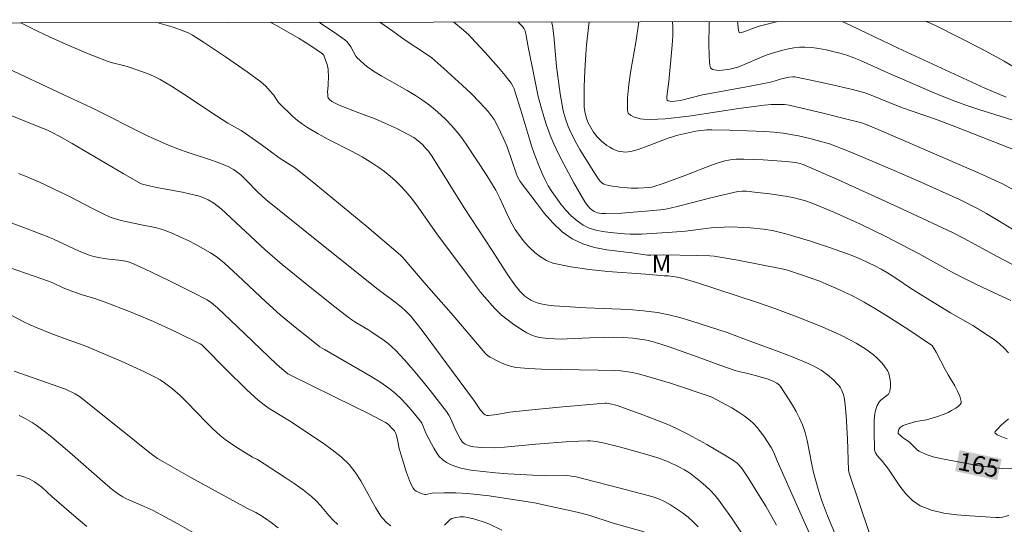
# Model space of a CAD drawing. Units: metres. Extents: x 281668 to 282184, y 1669352 to 1669916.
# Drawn here: x 282011 to 282093, y 1669870 to 1669912 of the extents above; entities that cross this region are included whole.
import ezdxf
from ezdxf.enums import TextEntityAlignment as Align

# ---------------------------------------------------------------- set-up
doc = ezdxf.new("R2010")
doc.units = ezdxf.units.M
doc.header["$MEASUREMENT"] = 0
doc.layers.add('Articulacao', color=7, linetype='Continuous', lineweight=18)
doc.layers.add('Topon_Curvas_Mestras_Masc', color=255, linetype='Continuous', lineweight=9)
for name, color, linetype, lineweight, true_color in [('Curvas_Intermediarias', 7, 'Continuous', 9, 0x783c14), ('Curvas_Mestras', 7, 'Continuous', 20, 0x783c14), ('Topon_Curvas_Mestras', 7, 'Continuous', 9, 0x783c14), ('Topon_Vegetacao', 7, 'Continuous', 9, 0x00ff33)]:
    doc.layers.add(name, color=color, linetype=linetype, lineweight=lineweight, true_color=true_color)
doc.styles.add('Arial', font='arial.ttf', dxfattribs={"height": 1.5})

msp = doc.modelspace()

# ---------------------------------------------------------------- linework, layer by layer
at = {"layer": 'Articulacao', "flags": 128}
msp.add_lwpolyline([(281684.246, 1669911.239), (282166.241, 1669912.03), (282167.138, 1669357.761), (281685.168, 1669356.97), (281684.246, 1669911.239)], close=True, dxfattribs=at)
at = {"layer": 'Curvas_Intermediarias', "flags": 128}
for points, elevation in [([(282011.355, 1669911.776), (282012.793, 1669911.04), (282013.74, 1669910.588), (282015.349, 1669909.87), (282016.978, 1669909.193), (282018.619, 1669908.553), (282018.891, 1669908.462), (282020.01, 1669908.189), (282020.284, 1669908.104), (282021.644, 1669907.633), (282022.091, 1669907.459), (282022.527, 1669907.265), (282022.95, 1669907.046), (282023.911, 1669906.48), (282024.855, 1669905.883), (282027.653, 1669904.023), (282028.593, 1669903.416), (282029.703, 1669902.784), (282030.17, 1669902.488), (282031.389, 1669901.63), (282032.888, 1669900.531), (282034.251, 1669899.656), (282035.936, 1669898.305), (282037.356, 1669897.138), (282040.178, 1669894.782), (282042.983, 1669892.408), (282043.18, 1669892.215), (282045.132, 1669889.944), (282047.223, 1669887.578), (282049.403, 1669884.98), (282050.032, 1669884.253), (282050.23, 1669884.052), (282050.456, 1669883.894), (282051.152, 1669883.545), (282051.51, 1669883.381), (282051.875, 1669883.239), (282052.247, 1669883.127), (282052.624, 1669883.056), (282053.671, 1669882.953), (282054.727, 1669882.896), (282059.449, 1669882.814), (282060.847, 1669882.804), (282061.31, 1669882.777), (282061.768, 1669882.723), (282062.303, 1669882.626), (282062.835, 1669882.505), (282063.891, 1669882.215), (282065.477, 1669881.738), (282068.887, 1669880.607), (282070.615, 1669879.671), (282071.132, 1669879.36), (282071.629, 1669879.028), (282072.099, 1669878.667), (282072.42, 1669878.37), (282072.717, 1669878.044), (282072.994, 1669877.696), (282073.257, 1669877.334), (282073.88, 1669876.39), (282074.091, 1669875.952), (282074.374, 1669875.275), (282079.173, 1669864.466)], 169), ([(282079.284, 1669868.972), (282078.578, 1669870.694), (282078.082, 1669872.008), (282077.792, 1669872.915), (282077.413, 1669874.291), (282077.258, 1669874.956), (282076.867, 1669876.972), (282076.701, 1669877.63), (282076.489, 1669878.27), (282076.249, 1669878.831), (282075.972, 1669879.38), (282075.665, 1669879.918), (282075.337, 1669880.445), (282074.653, 1669881.463), (282074.565, 1669881.57), (282074.46, 1669881.664), (282074.343, 1669881.747), (282074.088, 1669881.883), (282073.628, 1669882.06), (282072.952, 1669882.269), (282071.925, 1669882.548), (282071.164, 1669882.718), (282070.789, 1669882.82), (282069.592, 1669883.24), (282067.805, 1669883.901), (282065.376, 1669884.758), (282064.146, 1669885.149), (282063.524, 1669885.313), (282063.135, 1669885.392), (282062.342, 1669885.491), (282061.542, 1669885.541), (282060.744, 1669885.568), (282059.943, 1669885.558), (282058.741, 1669885.518), (282056.885, 1669885.427), (282056.421, 1669885.418), (282055.267, 1669885.466), (282054.577, 1669885.554), (282054.245, 1669885.633), (282053.928, 1669885.745), (282053.511, 1669885.944), (282053.106, 1669886.178), (282052.325, 1669886.715), (282051.381, 1669887.441), (282050.856, 1669887.965), (282049.996, 1669888.927), (282049.659, 1669889.337), (282048.908, 1669890.311), (282046.016, 1669894.175), (282044.313, 1669896.606), (282043.865, 1669897.194), (282043.39, 1669897.755), (282042.986, 1669898.184), (282042.561, 1669898.597), (282042.117, 1669898.993), (282041.658, 1669899.37), (282041.183, 1669899.725), (282040.695, 1669900.057), (282039.809, 1669900.59), (282038.894, 1669901.081), (282037.034, 1669902.019), (282036.118, 1669902.508), (282035.229, 1669903.037), (282034.81, 1669903.325), (282034.408, 1669903.64), (282034.02, 1669903.975), (282032.908, 1669905.034), (282032.798, 1669905.159), (282032.438, 1669905.733), (282032.335, 1669905.865), (282031.756, 1669906.484), (282031.339, 1669906.865), (282030.224, 1669907.68), (282028.413, 1669908.933), (282026.573, 1669910.146), (282025.646, 1669910.737), (282025.234, 1669910.96), (282024.799, 1669911.142), (282024.054, 1669911.402), (282022.672, 1669911.794)], 168), ([(282032.141, 1669911.81), (282032.65, 1669911.532), (282034.535, 1669910.45), (282035.604, 1669909.809), (282036.498, 1669909.193), (282036.602, 1669909.068), (282036.751, 1669908.668), (282036.869, 1669908.296), (282036.952, 1669907.918), (282036.975, 1669907.73), (282036.987, 1669907.348), (282036.968, 1669906.575), (282036.92, 1669905.983), (282036.921, 1669905.792), (282036.942, 1669905.608), (282036.967, 1669905.531), (282037.063, 1669905.386), (282037.27, 1669905.222), (282037.89, 1669904.919), (282039.519, 1669904.26), (282040.872, 1669903.772), (282041.694, 1669903.414), (282042.671, 1669902.961), (282043.626, 1669902.471), (282044.089, 1669902.206), (282044.472, 1669901.936), (282044.823, 1669901.618), (282045.142, 1669901.273), (282045.31, 1669901.066), (282045.615, 1669900.624), (282048.288, 1669896.359), (282050.63, 1669892.801), (282051.97, 1669890.721), (282052.443, 1669890.053), (282052.943, 1669889.412), (282053.137, 1669889.199), (282053.354, 1669889.001), (282053.59, 1669888.821), (282053.84, 1669888.665), (282054.1, 1669888.535), (282054.367, 1669888.437), (282054.826, 1669888.323), (282055.301, 1669888.246), (282055.786, 1669888.198), (282058.449, 1669888.029), (282062.047, 1669887.875), (282063.239, 1669887.779), (282064.42, 1669887.626), (282065.353, 1669887.444), (282066.278, 1669887.211), (282067.196, 1669886.942), (282070.216, 1669885.974), (282071.598, 1669885.433), (282074.544, 1669884.344), (282075.718, 1669883.895), (282076.894, 1669883.411), (282077.479, 1669883.14), (282078.033, 1669882.821), (282078.58, 1669882.429), (282079.096, 1669881.989), (282079.332, 1669881.752), (282079.548, 1669881.504), (282079.659, 1669881.346), (282079.753, 1669881.172), (282079.894, 1669880.796), (282079.983, 1669880.407), (282080.051, 1669879.948), (282080.14, 1669879.017), (282080.248, 1669877.092), (282080.335, 1669874.49), (282080.374, 1669874.239), (282082.048, 1669869.307)], 167), ([(282093.699, 1669870.714), (282093.156, 1669870.574), (282092.884, 1669870.539), (282092.611, 1669870.54), (282090.441, 1669870.675), (282089.342, 1669870.766), (282088.268, 1669870.916), (282087.246, 1669871.16), (282086.302, 1669871.529), (282085.669, 1669871.951), (282085.113, 1669872.512), (282084.608, 1669873.167), (282083.651, 1669874.567), (282083.147, 1669875.221), (282082.703, 1669875.712), (282082.562, 1669875.938), (282082.517, 1669876.07), (282082.497, 1669876.206), (282082.45, 1669877.695), (282082.467, 1669878.686), (282082.505, 1669879.174), (282082.534, 1669879.357), (282082.648, 1669879.719), (282082.726, 1669879.892), (282082.916, 1669880.214), (282083.042, 1669880.353), (282083.53, 1669880.706), (282083.662, 1669880.833), (282083.746, 1669880.982), (282083.804, 1669881.221), (282083.831, 1669881.481), (282083.83, 1669881.752), (282083.803, 1669882.026), (282083.75, 1669882.29), (282083.675, 1669882.535), (282083.564, 1669882.782), (282083.421, 1669883.022), (282083.254, 1669883.254), (282083.069, 1669883.474), (282082.67, 1669883.879), (282082.41, 1669884.109), (282081.85, 1669884.531), (282081.555, 1669884.725), (282080.952, 1669885.085), (282080.503, 1669885.33), (282079.584, 1669885.787), (282078.177, 1669886.413), (282076.189, 1669887.219), (282074.177, 1669887.968), (282072.735, 1669888.465), (282067.564, 1669890.152), (282066.422, 1669890.496), (282066.058, 1669890.578), (282065.317, 1669890.68), (282064.973, 1669890.687), (282063.413, 1669890.83), (282060.264, 1669891.051), (282058.705, 1669891.2), (282057.176, 1669891.421), (282055.693, 1669891.751), (282055.158, 1669891.956), (282054.652, 1669892.255), (282054.176, 1669892.628), (282053.733, 1669893.052), (282053.323, 1669893.503), (282052.95, 1669893.96), (282052.543, 1669894.545), (282052.189, 1669895.172), (282051.869, 1669895.827), (282051.258, 1669897.164), (282050.931, 1669897.815), (282050.798, 1669898.046), (282050.176, 1669899.035), (282048.468, 1669901.657), (282048.06, 1669902.225), (282047.624, 1669902.77), (282047.217, 1669903.228), (282046.789, 1669903.673), (282046.343, 1669904.101), (282045.88, 1669904.512), (282045.403, 1669904.903), (282044.912, 1669905.272), (282044.244, 1669905.721), (282043.551, 1669906.136), (282041.427, 1669907.32), (282040.738, 1669907.742), (282040.258, 1669908.077), (282040.027, 1669908.259), (282039.591, 1669908.648), (282039.389, 1669908.854), (282039.281, 1669908.99), (282038.852, 1669909.77), (282038.549, 1669910.183), (282038.363, 1669910.353), (282037.692, 1669910.827), (282036.326, 1669911.749), (282036.22, 1669911.817)], 166), ([(282093.665, 1669884.259), (282093.305, 1669884.661), (282092.895, 1669885.028), (282092.451, 1669885.37), (282091.985, 1669885.694), (282090.691, 1669886.555), (282088.821, 1669887.609), (282086.371, 1669889.103), (282085.497, 1669889.66), (282084.347, 1669890.435), (282083.569, 1669890.934), (282083.047, 1669891.234), (282082.513, 1669891.515), (282081.406, 1669892.041), (282080.833, 1669892.287), (282080.25, 1669892.509), (282078.664, 1669893.061), (282077.068, 1669893.59), (282075.097, 1669894.189), (282073.984, 1669894.453), (282073.233, 1669894.573), (282072.15, 1669894.683), (282071.606, 1669894.721), (282070.517, 1669894.755), (282069.974, 1669894.75), (282069.432, 1669894.723), (282068.891, 1669894.672), (282066.727, 1669894.412), (282065.618, 1669894.323), (282063.084, 1669894.166), (282062.609, 1669894.146), (282062.137, 1669894.148), (282061.667, 1669894.178), (282060.469, 1669894.295), (282059.865, 1669894.376), (282059.278, 1669894.494), (282058.721, 1669894.666), (282058.209, 1669894.908), (282057.7, 1669895.256), (282057.223, 1669895.677), (282056.777, 1669896.151), (282056.359, 1669896.661), (282055.599, 1669897.715), (282055.3, 1669898.19), (282055.033, 1669898.687), (282054.792, 1669899.203), (282054.571, 1669899.729), (282054.163, 1669900.792), (282053.908, 1669901.519), (282053.676, 1669902.255), (282053.026, 1669904.482), (282052.559, 1669906.004), (282052.466, 1669906.259), (282052.353, 1669906.502), (282052.212, 1669906.728), (282051.701, 1669907.393), (282051.163, 1669908.043), (282050.034, 1669909.309), (282048.878, 1669910.55), (282048.672, 1669910.76), (282048.237, 1669911.158), (282047.43, 1669911.835)], 164), ([(282052.775, 1669911.844), (282053.176, 1669911.441), (282053.29, 1669911.281), (282053.37, 1669911.095), (282053.474, 1669910.717), (282053.637, 1669909.77), (282054.123, 1669907.288), (282054.473, 1669905.641), (282054.675, 1669904.824), (282054.977, 1669903.757), (282055.148, 1669903.228), (282055.536, 1669902.188), (282055.758, 1669901.682), (282056.152, 1669900.857), (282056.566, 1669900.039), (282057.442, 1669898.425), (282058.362, 1669896.845), (282058.575, 1669896.54), (282058.833, 1669896.267), (282059.123, 1669896.055), (282059.263, 1669895.988), (282059.415, 1669895.938), (282059.739, 1669895.882), (282060.066, 1669895.869), (282061.404, 1669895.92), (282064.086, 1669896.125), (282064.943, 1669896.219), (282065.365, 1669896.298), (282066.265, 1669896.511), (282068.956, 1669897.201), (282070.754, 1669897.633), (282071.112, 1669897.7), (282071.475, 1669897.735), (282071.837, 1669897.729), (282072.478, 1669897.668), (282073.761, 1669897.516), (282075.039, 1669897.32), (282075.673, 1669897.205), (282076.33, 1669897.051), (282076.655, 1669896.956), (282077.296, 1669896.736), (282079.103, 1669895.985), (282081.316, 1669894.978), (282083.429, 1669893.957), (282086.161, 1669892.547), (282089.169, 1669890.878), (282090.994, 1669889.973), (282092.832, 1669889.096), (282093.855, 1669888.635)], 163), ([(282093.933, 1669891.658), (282092.772, 1669892.263), (282089.915, 1669893.828), (282088.98, 1669894.301), (282084.413, 1669896.427), (282079.343, 1669898.74), (282076.547, 1669899.963), (282076.169, 1669900.085), (282075.908, 1669900.134), (282075.137, 1669900.21), (282073.209, 1669900.36), (282071.603, 1669900.415), (282070.958, 1669900.4), (282070.638, 1669900.373), (282070.322, 1669900.328), (282070.011, 1669900.26), (282069.462, 1669900.099), (282068.919, 1669899.91), (282066.767, 1669899.066), (282064.966, 1669898.414), (282063.929, 1669898.069), (282063.722, 1669898.043), (282062.786, 1669898), (282062.208, 1669897.997), (282061.92, 1669898.011), (282061.281, 1669898.065), (282060.645, 1669898.153), (282060.334, 1669898.216), (282059.927, 1669898.336), (282059.732, 1669898.466), (282059.645, 1669898.548), (282059.499, 1669898.732), (282058.704, 1669899.962), (282057.945, 1669901.222), (282057.584, 1669901.862), (282057.092, 1669902.814), (282056.959, 1669903.128), (282056.732, 1669903.773), (282056.554, 1669904.43), (282056.451, 1669904.9), (282056.289, 1669905.851), (282055.998, 1669908.139), (282055.756, 1669910.698), (282055.643, 1669911.543), (282055.586, 1669911.848)], 162), ([(282058.723, 1669911.853), (282058.493, 1669909.931), (282058.424, 1669909.159), (282058.343, 1669907.801), (282058.297, 1669906.442), (282058.283, 1669905.083), (282058.305, 1669904.732), (282058.359, 1669904.381), (282058.496, 1669903.789), (282058.63, 1669903.429), (282059.072, 1669902.67), (282059.369, 1669902.269), (282059.74, 1669901.901), (282060.187, 1669901.551), (282060.424, 1669901.397), (282060.669, 1669901.262), (282060.918, 1669901.15), (282061.116, 1669901.084), (282061.325, 1669901.035), (282061.542, 1669901.006), (282061.76, 1669900.998), (282061.975, 1669901.011), (282062.183, 1669901.048), (282062.794, 1669901.219), (282063.4, 1669901.428), (282065.21, 1669902.126), (282065.82, 1669902.333), (282066.102, 1669902.413), (282067.594, 1669902.727), (282068.529, 1669902.841), (282068.943, 1669902.861), (282070.41, 1669902.835), (282071.877, 1669902.78), (282073.342, 1669902.7), (282074.114, 1669902.644), (282074.883, 1669902.563), (282075.646, 1669902.443), (282076.168, 1669902.34), (282077.209, 1669902.107), (282077.726, 1669901.975), (282078.746, 1669901.672), (282079.331, 1669901.47), (282079.91, 1669901.251), (282081.058, 1669900.78), (282084.123, 1669899.468), (282086.04, 1669898.627), (282089.521, 1669897.061), (282091.069, 1669896.306), (282091.815, 1669895.889), (282094.824, 1669894.071)], 161), ([(282094.349, 1669901.105), (282089.183, 1669903.141), (282087.581, 1669903.742), (282084.742, 1669904.722), (282081.8, 1669905.916), (282080.647, 1669906.21), (282078.729, 1669906.666), (282076.804, 1669907.077), (282075.841, 1669907.257), (282075.691, 1669907.272), (282075.388, 1669907.247), (282074.75, 1669907.103), (282074.199, 1669906.926), (282073.827, 1669906.825), (282071.99, 1669906.469), (282068.169, 1669905.773), (282066.33, 1669905.288), (282065.862, 1669905.234), (282065.604, 1669905.222), (282065.421, 1669905.237), (282065.301, 1669905.272), (282065.212, 1669905.337), (282065.196, 1669905.381), (282065.192, 1669905.613), (282065.211, 1669905.856), (282065.349, 1669906.868), (282065.635, 1669909.918), (282065.673, 1669910.679), (282065.674, 1669911.439), (282065.645, 1669911.865)], 159), ([(282068.7, 1669911.87), (282068.707, 1669911.61), (282068.683, 1669909.989), (282068.703, 1669909.043), (282068.737, 1669908.502), (282068.775, 1669908.246), (282068.834, 1669908.007), (282068.869, 1669907.951), (282068.999, 1669907.879), (282069.32, 1669907.812), (282069.564, 1669907.803), (282070.425, 1669907.917), (282070.885, 1669908.012), (282071.109, 1669908.079), (282071.587, 1669908.257), (282072.998, 1669908.88), (282073.472, 1669909.074), (282073.955, 1669909.238), (282074.855, 1669909.491), (282075.314, 1669909.598), (282075.774, 1669909.681), (282076.235, 1669909.732), (282076.693, 1669909.742), (282077.276, 1669909.704), (282077.863, 1669909.628), (282078.449, 1669909.519), (282079.032, 1669909.384), (282079.609, 1669909.229), (282080.177, 1669909.06), (282080.762, 1669908.858), (282081.337, 1669908.625), (282083.61, 1669907.594), (282087.321, 1669905.985), (282088.256, 1669905.602), (282089.198, 1669905.238), (282090.194, 1669904.884), (282091.197, 1669904.551), (282095.713, 1669903.136)], 158), ([(282074.437, 1669911.879), (282072.893, 1669911.498), (282072.627, 1669911.418), (282071.591, 1669911.017), (282071.299, 1669910.945), (282071.224, 1669910.986), (282071.157, 1669911.096), (282071.09, 1669911.674), (282071.079, 1669911.874)], 157), ([(282093.471, 1669905.561), (282091.683, 1669906.332), (282090.234, 1669906.985), (282084.462, 1669909.661), (282080.585, 1669911.521), (282079.795, 1669911.888)], 157), ([(282086.746, 1669911.899), (282087.562, 1669911.549), (282091.403, 1669909.599), (282093.302, 1669908.586), (282094.083, 1669908.106)], 156), ([(282071.565, 1669869.011), (282070.563, 1669870.511), (282069.523, 1669871.979), (282069.188, 1669872.395), (282068.819, 1669872.786), (282068.426, 1669873.155), (282068.014, 1669873.507), (282067.172, 1669874.176), (282066.925, 1669874.354), (282066.665, 1669874.515), (282066.121, 1669874.803), (282065.311, 1669875.18), (282064.528, 1669875.486), (282063.333, 1669875.857), (282061.33, 1669876.414), (282059.986, 1669876.748), (282059.284, 1669876.884), (282058.809, 1669876.93), (282058.572, 1669876.934), (282057.135, 1669876.879), (282054.259, 1669876.666), (282051.656, 1669876.408), (282050.797, 1669876.364), (282049.78, 1669876.376), (282049.111, 1669876.434), (282048.813, 1669876.49), (282048.665, 1669876.533), (282048.391, 1669876.655), (282048.273, 1669876.735), (282048.167, 1669876.835), (282047.99, 1669877.082), (282047.609, 1669877.807), (282047.176, 1669878.768), (282047.012, 1669879.075), (282046.822, 1669879.365), (282045.471, 1669881.125), (282044.771, 1669881.99), (282044.055, 1669882.841), (282043.323, 1669883.676), (282042.575, 1669884.491), (282042.281, 1669884.778), (282041.965, 1669885.042), (282041.633, 1669885.289), (282040.605, 1669885.992), (282040.28, 1669886.207), (282039.275, 1669886.808), (282038.947, 1669887.018), (282038.63, 1669887.244), (282037.519, 1669888.104), (282035.319, 1669889.855), (282033.142, 1669891.637), (282031.703, 1669892.843), (282028.442, 1669895.914), (282028.047, 1669896.261), (282027.424, 1669896.744), (282026.966, 1669897.016), (282026.725, 1669897.131), (282026.228, 1669897.311), (282025.527, 1669897.491), (282024.816, 1669897.645), (282022.665, 1669898.05), (282021.952, 1669898.2), (282021.566, 1669898.298), (282021.318, 1669898.388), (282019.869, 1669899.202), (282015.633, 1669901.71), (282014.557, 1669902.321), (282014.01, 1669902.606), (282013.622, 1669902.79), (282008.583, 1669904.811)], 171), ([(282067.789, 1669869.758), (282067.389, 1669870.182), (282066.952, 1669870.577), (282066.485, 1669870.943), (282065.997, 1669871.28), (282065.494, 1669871.59), (282064.984, 1669871.873), (282064.517, 1669872.088), (282064.028, 1669872.264), (282063.526, 1669872.411), (282061.18, 1669873.031), (282058.387, 1669873.746), (282057.618, 1669873.928), (282057.231, 1669874.002), (282056.838, 1669874.037), (282055.043, 1669874.008), (282051.931, 1669874.188), (282050.895, 1669874.264), (282049.866, 1669874.365), (282048.844, 1669874.503), (282048.012, 1669874.668), (282047.598, 1669874.786), (282047.202, 1669874.935), (282046.833, 1669875.119), (282046.505, 1669875.343), (282046.221, 1669875.622), (282045.978, 1669875.953), (282045.763, 1669876.319), (282045.17, 1669877.465), (282045.079, 1669877.646), (282044.852, 1669878.216), (282044.763, 1669878.396), (282044.651, 1669878.561), (282043.869, 1669879.512), (282043.461, 1669879.979), (282043.035, 1669880.428), (282042.589, 1669880.851), (282042.118, 1669881.24), (282041.347, 1669881.787), (282040.545, 1669882.296), (282036.651, 1669884.537), (282036.27, 1669884.771), (282036.089, 1669884.901), (282034.199, 1669886.408), (282032.964, 1669887.445), (282031.762, 1669888.506), (282029.443, 1669890.701), (282028.311, 1669891.729), (282027.752, 1669892.202), (282027.46, 1669892.418), (282027.155, 1669892.614), (282025.927, 1669893.296), (282025.298, 1669893.616), (282024.66, 1669893.918), (282024.016, 1669894.202), (282023.366, 1669894.464), (282022.96, 1669894.599), (282022.544, 1669894.705), (282021.269, 1669894.95), (282019.811, 1669895.276), (282019.132, 1669895.464), (282018.804, 1669895.587), (282018.093, 1669895.908), (282017.391, 1669896.255), (282015.307, 1669897.346), (282014.604, 1669897.694), (282012.901, 1669898.5), (282011.749, 1669898.997), (282011.165, 1669899.22)], 172), ([(282009.195, 1669895.596), (282012.096, 1669894.52), (282013.535, 1669893.953), (282014.064, 1669893.729), (282016.155, 1669892.776), (282017.054, 1669892.411), (282017.434, 1669892.293), (282017.819, 1669892.203), (282018.465, 1669892.108), (282019.767, 1669891.957), (282020.208, 1669891.878), (282020.495, 1669891.798), (282021.651, 1669891.273), (282023.682, 1669890.309), (282025.694, 1669889.308), (282026.877, 1669888.684), (282027.232, 1669888.435), (282027.726, 1669888.01), (282029.378, 1669886.456), (282032.657, 1669883.314), (282033.095, 1669882.926), (282033.591, 1669882.526), (282033.824, 1669882.393), (282039.115, 1669879.807), (282040.428, 1669879.146), (282041.727, 1669878.466), (282041.872, 1669878.375), (282042.007, 1669878.267), (282042.252, 1669878.018), (282042.479, 1669877.757), (282042.545, 1669877.66), (282042.592, 1669877.55), (282042.7, 1669877.153), (282042.887, 1669876.294), (282043.039, 1669875.729), (282043.478, 1669874.306), (282043.644, 1669873.841), (282043.834, 1669873.398), (282044.055, 1669872.984), (282044.164, 1669872.85), (282044.307, 1669872.74), (282044.474, 1669872.651), (282044.836, 1669872.52), (282045.01, 1669872.472), (282045.109, 1669872.461), (282045.637, 1669872.568), (282046.617, 1669872.595), (282047.598, 1669872.604), (282048.575, 1669872.557), (282050.385, 1669872.348), (282054.168, 1669871.77), (282055.036, 1669871.57), (282057.708, 1669871), (282058.681, 1669870.748), (282060.708, 1669870.079), (282063.309, 1669869.363)], 173), ([(282042.184, 1669869.842), (282041.815, 1669870.137), (282041.486, 1669870.479), (282041.344, 1669870.664), (282040.894, 1669871.373), (282039.675, 1669873.613), (282039.223, 1669874.316), (282038.702, 1669874.958), (282038.034, 1669875.602), (282037.307, 1669876.194), (282036.539, 1669876.748), (282033.751, 1669878.61), (282032.455, 1669879.365), (282032.034, 1669879.631), (282031.631, 1669879.921), (282031.136, 1669880.328), (282030.185, 1669881.193), (282028.427, 1669882.908), (282026.595, 1669884.775), (282026.425, 1669884.922), (282026.3, 1669885.004), (282024.331, 1669885.983), (282022.405, 1669886.879), (282020.41, 1669887.719), (282018.391, 1669888.5), (282017.596, 1669888.77), (282016.39, 1669889.139), (282015.614, 1669889.402), (282014.872, 1669889.691), (282014.063, 1669890.063), (282013.652, 1669890.233), (282011.746, 1669890.917), (282009.832, 1669891.58)], 174), ([(282032.8, 1669869.671), (282032.21, 1669870.121), (282031.748, 1669870.449), (282031.276, 1669870.76), (282030.94, 1669870.949), (282030.248, 1669871.297), (282025.517, 1669873.878), (282023.17, 1669875.198), (282022.735, 1669875.472), (282022.111, 1669875.93), (282020.959, 1669876.842), (282017.186, 1669879.891), (282016.228, 1669880.631), (282015.891, 1669880.846), (282015.078, 1669881.233), (282010.796, 1669882.728)], 176), ([(282025.788, 1669869.242), (282024.434, 1669870.017), (282022.366, 1669871.125), (282021.641, 1669871.468), (282020.167, 1669872.105), (282019.858, 1669872.255), (282019.566, 1669872.432), (282018.968, 1669872.892), (282018.39, 1669873.378), (282015.435, 1669875.967), (282013.939, 1669877.238), (282013.296, 1669877.747), (282012.632, 1669878.229), (282012.291, 1669878.455), (282011.71, 1669878.801), (282011.223, 1669879.034)], 177), ([(282093.541, 1669877.101), (282093.244, 1669877.198), (282092.966, 1669877.312), (282092.725, 1669877.437), (282092.537, 1669877.569), (282092.515, 1669877.627), (282092.547, 1669877.704), (282092.703, 1669877.885), (282093.054, 1669878.241), (282093.648, 1669878.767)], 164), ([(282011.017, 1669874.07), (282011.36, 1669874.005), (282011.694, 1669873.915), (282012.105, 1669873.742), (282012.496, 1669873.513), (282013.092, 1669873.077), (282013.947, 1669872.289), (282015.764, 1669870.705), (282016.85, 1669869.805)], 178), ([(282051.445, 1669869.489), (282050.404, 1669869.991), (282050.049, 1669870.133), (282049.185, 1669870.415), (282048.599, 1669870.553), (282048.305, 1669870.596), (282047.951, 1669870.606), (282047.593, 1669870.557), (282047.263, 1669870.45), (282047.128, 1669870.372), (282047.004, 1669870.271), (282046.654, 1669869.915)], 174)]:
    msp.add_lwpolyline(points, dxfattribs=dict(at, elevation=elevation))
at = {"layer": 'Curvas_Mestras', "flags": 128}
for points, elevation in [([(282041.256, 1669911.825), (282042.356, 1669911.084), (282043.392, 1669910.336), (282045.16, 1669909.164), (282045.611, 1669908.84), (282046.592, 1669907.974), (282048.126, 1669906.58), (282048.874, 1669905.866), (282049.603, 1669905.133), (282050.299, 1669904.382), (282050.559, 1669904.058), (282050.792, 1669903.711), (282051.197, 1669902.971), (282051.725, 1669901.823), (282051.875, 1669901.427), (282052.653, 1669899.156), (282052.738, 1669898.938), (282052.842, 1669898.733), (282052.97, 1669898.543), (282054.292, 1669896.795), (282054.971, 1669895.918), (282055.686, 1669895.093), (282056.454, 1669894.36), (282057.294, 1669893.76), (282058.184, 1669893.342), (282059.154, 1669893.055), (282060.177, 1669892.861), (282062.281, 1669892.594), (282063.574, 1669892.412), (282063.842, 1669892.404), (282064.92, 1669892.438), (282067.66, 1669892.378), (282068.76, 1669892.345), (282069.127, 1669892.318), (282071.102, 1669891.982), (282074.779, 1669891.279), (282075.17, 1669891.173), (282076.331, 1669890.787), (282077.921, 1669890.231), (282078.442, 1669890.023), (282079.528, 1669889.557), (282080.598, 1669889.052), (282081.122, 1669888.78), (282081.638, 1669888.493), (282082.576, 1669887.937), (282083.505, 1669887.363), (282085.343, 1669886.178), (282087.161, 1669884.971), (282087.286, 1669884.865), (282087.437, 1669884.667), (282087.639, 1669884.314), (282088.387, 1669882.868), (282088.634, 1669882.424), (282089.176, 1669881.525), (282089.42, 1669881.079), (282089.611, 1669880.643), (282089.723, 1669880.22), (282089.703, 1669880.067), (282089.607, 1669879.921), (282089.459, 1669879.784), (282089.28, 1669879.658), (282088.919, 1669879.449), (282088.617, 1669879.296), (282088.302, 1669879.16), (282087.651, 1669878.924), (282086.822, 1669878.673), (282086.119, 1669878.57), (282085.946, 1669878.532), (282085.299, 1669878.356), (282084.89, 1669878.201), (282084.707, 1669878.102), (282084.635, 1669878.042), (282084.518, 1669877.872), (282084.457, 1669877.682), (282084.454, 1669877.599), (282084.475, 1669877.537), (282084.52, 1669877.479), (282084.893, 1669877.19), (282085.417, 1669876.818), (282085.937, 1669876.288), (282086.075, 1669876.17), (282086.226, 1669876.073), (282086.792, 1669875.809), (282087.391, 1669875.6), (282088.004, 1669875.452), (282091.08, 1669874.875), (282092.111, 1669874.727), (282093.141, 1669874.633), (282094.165, 1669874.613)], 165), ([(282094.897, 1669897.407), (282093.09, 1669898.368), (282091.216, 1669899.227), (282083.192, 1669902.72), (282081.893, 1669903.256), (282081.313, 1669903.458), (282080.186, 1669903.752), (282078.317, 1669904.21), (282075.383, 1669904.893), (282075.004, 1669904.956), (282074.75, 1669904.972), (282073.884, 1669904.955), (282073.307, 1669904.915), (282071.187, 1669904.633), (282067.009, 1669903.992), (282065.055, 1669903.78), (282064.44, 1669903.728), (282063.832, 1669903.708), (282063.235, 1669903.736), (282062.969, 1669903.774), (282062.678, 1669903.842), (282062.395, 1669903.943), (282062.149, 1669904.078), (282061.974, 1669904.249), (282061.899, 1669904.457), (282061.9, 1669905.519), (282062.007, 1669906.635), (282062.183, 1669907.786), (282062.6, 1669910.126), (282062.843, 1669911.86)], 160), ([(282009.294, 1669908.394), (282015.356, 1669905.582), (282017.15, 1669904.731), (282021.918, 1669902.362), (282022.721, 1669901.982), (282023.643, 1669901.585), (282024.578, 1669901.222), (282025.217, 1669900.998), (282027.149, 1669900.362), (282027.786, 1669900.136), (282028.414, 1669899.889), (282028.639, 1669899.786), (282029.074, 1669899.537), (282029.281, 1669899.396), (282029.676, 1669899.09), (282030.166, 1669898.634), (282031.097, 1669897.658), (282031.426, 1669897.343), (282031.769, 1669897.043), (282036.441, 1669893.285), (282041.131, 1669889.549), (282042.65, 1669888.417), (282043.104, 1669888.048), (282043.413, 1669887.767), (282043.842, 1669887.313), (282044.793, 1669886.128), (282046.863, 1669883.358), (282049.154, 1669880.229), (282049.665, 1669879.503), (282049.944, 1669879.172), (282050.053, 1669879.095), (282050.184, 1669879.049), (282050.32, 1669879.039), (282051.023, 1669879.129), (282052.084, 1669879.313), (282053.698, 1669879.489), (282056.22, 1669879.732), (282060.004, 1669880.063), (282060.148, 1669880.067), (282060.363, 1669880.042), (282061.043, 1669879.869), (282061.444, 1669879.745), (282063.178, 1669879.106), (282064.707, 1669878.519), (282065.461, 1669878.202), (282066.203, 1669877.862), (282066.98, 1669877.475), (282068.509, 1669876.641), (282070.006, 1669875.752), (282070.743, 1669875.295), (282071.035, 1669875.079), (282071.17, 1669874.955), (282071.412, 1669874.681), (282072.01, 1669873.781), (282072.967, 1669872.252), (282073.431, 1669871.477), (282074.329, 1669869.912)], 170), ([(282037.767, 1669869.95), (282037.382, 1669870.316), (282037.025, 1669870.713), (282036.336, 1669871.536), (282035.975, 1669871.928), (282035.583, 1669872.285), (282034.866, 1669872.838), (282034.126, 1669873.366), (282033.37, 1669873.874), (282031.078, 1669875.366), (282030.643, 1669875.586), (282029.272, 1669876.444), (282028.821, 1669876.739), (282028.384, 1669877.05), (282027.965, 1669877.383), (282027.384, 1669877.908), (282026.826, 1669878.462), (282025.187, 1669880.165), (282024.617, 1669880.706), (282023.983, 1669881.259), (282023.317, 1669881.773), (282022.967, 1669882.004), (282022.605, 1669882.211), (282021.657, 1669882.689), (282020.693, 1669883.142), (282019.718, 1669883.575), (282016.771, 1669884.831), (282016.334, 1669884.997), (282015.445, 1669885.296), (282013.799, 1669885.911), (282012.71, 1669886.343), (282012.174, 1669886.575), (282011.613, 1669886.843), (282009.41, 1669888.003)], 175)]:
    msp.add_lwpolyline(points, dxfattribs=dict(at, elevation=elevation))
at = {"layer": 'Topon_Curvas_Mestras_Masc'}
msp.add_solid([(282089.206, 1669874.406, 165), (282092.71, 1669873.649, 165), (282089.587, 1669876.171, 165), (282093.092, 1669875.414, 165)], dxfattribs=at)

# ---------------------------------------------------------------- texts
at = {"layer": 'Topon_Curvas_Mestras', "style": 'Arial'}
msp.add_text('165', height=1.5, rotation=347.80358, dxfattribs=at).set_placement((282091.172, 1669874.928, 165), align=Align.MIDDLE_CENTER)
at = {"layer": 'Topon_Vegetacao', "style": 'Arial'}
msp.add_text('M', height=1.5, dxfattribs=at).set_placement((282063.914, 1669890.94))

doc.saveas('drawing.dxf')
